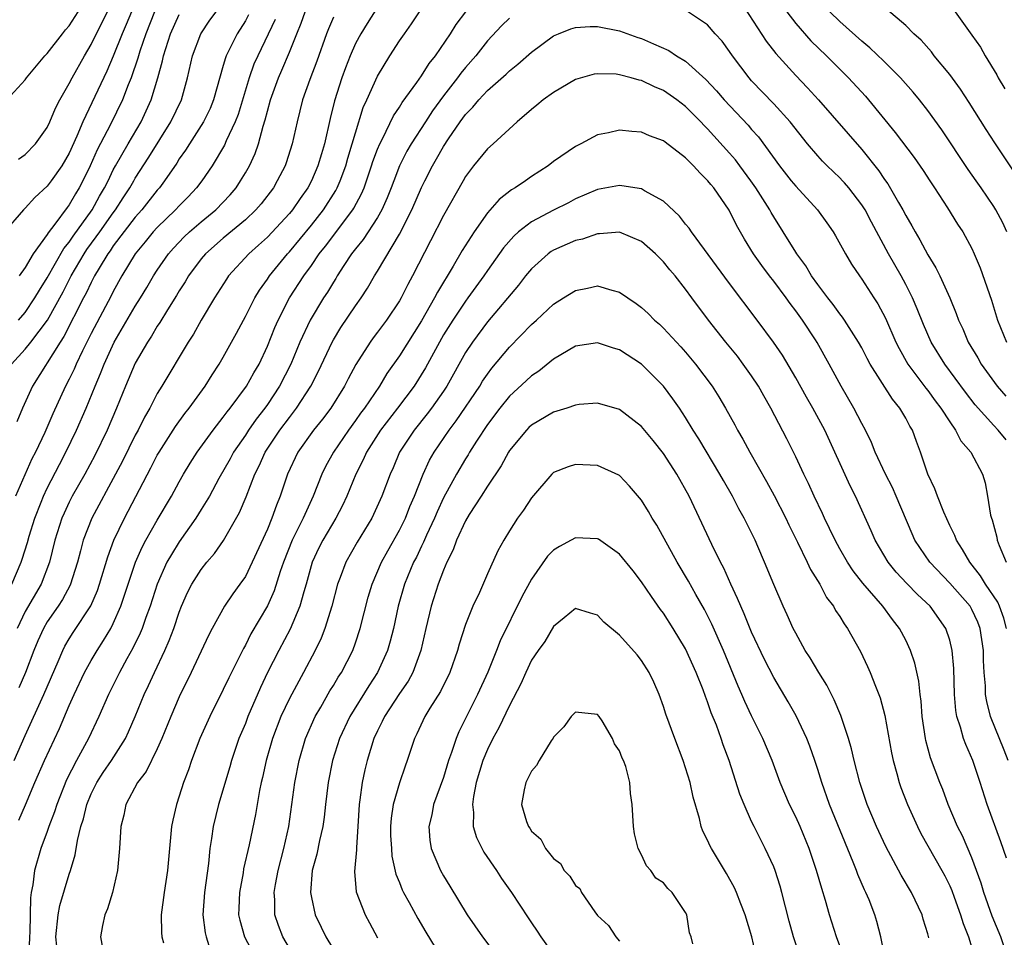
# Model space of a CAD drawing. Units: inches. Extents: x 2514000 to 2517000, y 1548000 to 1551000.
# Drawn here: x 2514924 to 2515014, y 1549615 to 1549698 of the extents above; entities that cross this region are included whole.
import ezdxf

# ---------------------------------------------------------------- set-up
doc = ezdxf.new("R2010")
doc.units = ezdxf.units.IN
doc.header["$MEASUREMENT"] = 0
doc.layers.add('LD25141548_2ft', color=253, linetype='Continuous')

msp = doc.modelspace()

# ---------------------------------------------------------------- linework, layer by layer
at = {"layer": 'LD25141548_2ft'}
for points, elevation in [([(2514923.999, 1549631), (2514925, 1549633.263), (2514926.681, 1549637), (2514927.995, 1549639.995), (2514928.419, 1549641), (2514928.614, 1549641.386), (2514929, 1549642.046), (2514929.368, 1549642.632), (2514930.953, 1549645.047), (2514931.566, 1549646.434), (2514931.759, 1549647), (2514932.492, 1549649.508), (2514933.041, 1549651), (2514934.01, 1549653), (2514936.415, 1549657.585), (2514937, 1549658.726), (2514937.16, 1549659), (2514938.662, 1549661.338), (2514939.501, 1549662.499), (2514939.899, 1549663), (2514941.349, 1549665), (2514941.984, 1549666.016), (2514942.635, 1549667), (2514943, 1549667.627), (2514944.199, 1549669.801), (2514944.822, 1549671), (2514945, 1549671.314), (2514945.858, 1549673), (2514946.287, 1549673.713), (2514947, 1549674.705), (2514947.188, 1549675), (2514948.817, 1549677), (2514949, 1549677.194), (2514951, 1549679.608), (2514952.101, 1549681), (2514953.23, 1549682.77), (2514953.347, 1549683), (2514953.6, 1549683.65), (2514954.124, 1549685), (2514954.311, 1549685.689), (2514954.719, 1549687), (2514955, 1549688.003), (2514955.712, 1549690.288), (2514956.049, 1549691), (2514957, 1549693.145), (2514958.115, 1549695), (2514959, 1549696.353), (2514959.447, 1549697), (2514960.1, 1549697.899), (2514962.492, 1549701.508)], 6512), ([(2514924.399, 1549685.601), (2514925, 1549686.031), (2514925.933, 1549687), (2514927, 1549688.484), (2514927.245, 1549689), (2514927.764, 1549690.236), (2514928.151, 1549691), (2514929, 1549692.479), (2514929.262, 1549693), (2514930.381, 1549695), (2514931, 1549696.032), (2514933, 1549700.07)], 6492), ([(2514957, 1549699.419), (2514956.06, 1549697.94), (2514955.49, 1549697), (2514955, 1549696.098), (2514954.51, 1549695), (2514954.088, 1549693.912), (2514953.756, 1549693), (2514953.09, 1549690.91), (2514952.703, 1549689.297), (2514952.188, 1549687), (2514951.906, 1549686.094), (2514951.599, 1549685), (2514950.999, 1549683.651), (2514950.674, 1549683), (2514949.971, 1549682.029), (2514949.271, 1549681), (2514949, 1549680.674), (2514947, 1549678.528), (2514946.205, 1549677.794), (2514945.313, 1549677), (2514943.48, 1549675), (2514943.281, 1549674.719), (2514942.194, 1549673), (2514941, 1549671), (2514940.276, 1549669.724), (2514939.814, 1549669), (2514937.416, 1549665), (2514937, 1549664.332), (2514936.308, 1549663), (2514935.829, 1549662.171), (2514935.255, 1549661), (2514935, 1549660.532), (2514933.827, 1549658.173), (2514933.214, 1549657), (2514931.057, 1549653), (2514930.27, 1549651), (2514930.033, 1549650.033), (2514929.748, 1549649), (2514929.092, 1549646.908), (2514928.388, 1549645.612), (2514927.981, 1549645), (2514927, 1549643.587), (2514926.652, 1549643), (2514926.145, 1549641.855), (2514925.794, 1549641), (2514925.019, 1549639), (2514924.416, 1549637.584)], 6510), ([(2515014.121, 1549660.121), (2515013.395, 1549661), (2515013, 1549661.408), (2515011.308, 1549663.308), (2515010.433, 1549664.433), (2515008.538, 1549667), (2515007.304, 1549669), (2515006.6, 1549670.6), (2515006.029, 1549672.028), (2515005.61, 1549673), (2515005, 1549674.217), (2515004.582, 1549675), (2515003.447, 1549677), (2515001.879, 1549679.879), (2515001.302, 1549681), (2515001, 1549681.469), (2514999.818, 1549683), (2514999.442, 1549683.442), (2514999.245, 1549683.65), (2514999, 1549683.907), (2514997.849, 1549685), (2514997.427, 1549685.427), (2514997, 1549685.896), (2514996.06, 1549687), (2514994.5, 1549689), (2514993, 1549690.626), (2514991, 1549692.734), (2514990.765, 1549693), (2514989.247, 1549695), (2514989, 1549695.37), (2514988.311, 1549696.311), (2514987.683, 1549697), (2514987, 1549697.808), (2514985, 1549699.149)], 6516), ([(2514989.962, 1549699.962), (2514992.312, 1549696.312), (2514993.193, 1549695.192), (2514995, 1549693.212), (2514996.088, 1549692.088), (2514997.072, 1549691), (2515001, 1549686.469), (2515002.542, 1549684.542), (2515003, 1549683.849), (2515003.149, 1549683.65), (2515003.363, 1549683.363), (2515004.344, 1549681.656), (2515004.738, 1549681), (2515005, 1549680.498), (2515005.565, 1549679.565), (2515005.862, 1549679), (2515006.291, 1549678.291), (2515007, 1549676.931), (2515007.743, 1549675.743), (2515008.099, 1549675), (2515009.002, 1549673), (2515009.593, 1549671.593), (2515009.797, 1549671), (2515010.184, 1549670.184), (2515010.682, 1549669), (2515011.555, 1549667.555), (2515011.866, 1549667), (2515013.312, 1549665), (2515014.088, 1549664.088)], 6514), ([(2515015.4, 1549683.65), (2515013.084, 1549687.083), (2515012.297, 1549688.297), (2515010.763, 1549690.763), (2515009.966, 1549691.965), (2515009, 1549693.293), (2515007.591, 1549695), (2515007.34, 1549695.34), (2515006.402, 1549696.402), (2515005.735, 1549697), (2515005, 1549697.74), (2515003.242, 1549699.242)], 6508), ([(2514923, 1549690.638), (2514925, 1549692.798), (2514925.132, 1549693), (2514926.779, 1549695), (2514927, 1549695.21), (2514928.375, 1549697), (2514928.656, 1549697.344), (2514929, 1549697.725), (2514929.808, 1549699)], 6490), ([(2514934.646, 1549699), (2514934.172, 1549697.828), (2514933.813, 1549697), (2514933, 1549694.966), (2514932.402, 1549693.598), (2514930.232, 1549689), (2514929.699, 1549687.699), (2514929, 1549686.158), (2514928.313, 1549685), (2514927.359, 1549683.65), (2514927, 1549683.141), (2514925.877, 1549682.123), (2514925, 1549681.146), (2514924.834, 1549681), (2514923.059, 1549678.941)], 6494), ([(2514923.748, 1549667), (2514925, 1549668.354), (2514925.512, 1549669), (2514927.012, 1549670.988), (2514928.439, 1549673.561), (2514929.179, 1549675), (2514930.347, 1549677), (2514930.605, 1549677.395), (2514931.461, 1549678.539), (2514931.766, 1549679), (2514933, 1549680.746), (2514933.199, 1549681), (2514933.897, 1549682.103), (2514934.498, 1549683), (2514934.863, 1549683.65), (2514935, 1549683.894), (2514936.222, 1549685.778), (2514938.232, 1549689), (2514939.185, 1549691), (2514939.754, 1549693), (2514940.196, 1549695), (2514940.963, 1549697), (2514941.784, 1549698.216), (2514942.342, 1549699)], 6500), ([(2514923.782, 1549647), (2514924.626, 1549649), (2514924.726, 1549649.274), (2514925.207, 1549650.793), (2514925.365, 1549651.365), (2514925.873, 1549653), (2514926.459, 1549654.459), (2514926.661, 1549655), (2514927, 1549655.719), (2514928.106, 1549657.894), (2514928.698, 1549659), (2514929.673, 1549661), (2514930.546, 1549663), (2514931.352, 1549665), (2514931.85, 1549666.15), (2514932.168, 1549667), (2514933.091, 1549669), (2514935, 1549672.265), (2514935.468, 1549673), (2514936.046, 1549673.954), (2514936.656, 1549675), (2514937, 1549675.536), (2514938.004, 1549677), (2514938.468, 1549677.532), (2514939.447, 1549678.553), (2514939.928, 1549679), (2514941, 1549679.922), (2514942.31, 1549681), (2514943.622, 1549682.378), (2514944.154, 1549683), (2514944.56, 1549683.65), (2514945, 1549684.354), (2514945.376, 1549685), (2514945.887, 1549686.113), (2514946.184, 1549687), (2514946.617, 1549688.617), (2514946.81, 1549689.19), (2514947, 1549689.95), (2514947.295, 1549691), (2514948.021, 1549693), (2514948.322, 1549693.678), (2514949, 1549695.313), (2514949.666, 1549697), (2514950.057, 1549697.943), (2514950.426, 1549699)], 6506), ([(2514947.704, 1549698.295), (2514946.121, 1549695), (2514945.782, 1549694.218), (2514945.347, 1549693), (2514944.333, 1549689.666), (2514944.072, 1549689), (2514943.259, 1549687.259), (2514943.11, 1549686.89), (2514941.978, 1549685), (2514941.032, 1549683.65), (2514940.576, 1549683), (2514939.809, 1549682.19), (2514939, 1549681.376), (2514938.661, 1549681), (2514937, 1549679.413), (2514936.626, 1549679), (2514935.906, 1549678.094), (2514935, 1549677.018), (2514933.791, 1549675), (2514933, 1549673.586), (2514932.808, 1549673.192), (2514931, 1549669.775), (2514930.211, 1549668.211), (2514929.633, 1549667), (2514929.449, 1549666.551), (2514929, 1549665.634), (2514928.662, 1549665), (2514927.51, 1549662.49), (2514926.77, 1549660.77), (2514925.935, 1549659), (2514925.615, 1549658.385), (2514924.122, 1549655)], 6504), ([(2514945.299, 1549698.701), (2514945, 1549698.168), (2514944.246, 1549697), (2514943.536, 1549695.536), (2514943.259, 1549695), (2514943.184, 1549694.816), (2514943, 1549694.114), (2514942.119, 1549691), (2514941.791, 1549690.209), (2514941.2, 1549689), (2514939.917, 1549687), (2514939.57, 1549686.43), (2514939, 1549685.635), (2514938.762, 1549685.238), (2514937.65, 1549683.65), (2514937.195, 1549683), (2514937, 1549682.784), (2514935.605, 1549681), (2514935, 1549680.334), (2514933, 1549677.725), (2514932.711, 1549677.289), (2514932.493, 1549677), (2514931.72, 1549675.72), (2514931.309, 1549675), (2514931, 1549674.413), (2514930.553, 1549673.447), (2514930.31, 1549673), (2514928.511, 1549669.489), (2514928.18, 1549669), (2514925.656, 1549665), (2514924.758, 1549663), (2514924.238, 1549661.762)], 6502), ([(2514953, 1549698.499), (2514952.552, 1549697.448), (2514952.377, 1549697), (2514951.48, 1549694.52), (2514950.845, 1549692.845), (2514950.204, 1549691), (2514949.702, 1549689), (2514949.259, 1549687), (2514948.718, 1549685.282), (2514948.616, 1549685), (2514947.901, 1549683.65), (2514947.557, 1549683), (2514946.439, 1549681.561), (2514945.954, 1549681), (2514945, 1549680.101), (2514943, 1549678.417), (2514941.371, 1549677), (2514941, 1549676.561), (2514939.826, 1549675), (2514939.525, 1549674.475), (2514939, 1549673.662), (2514938.76, 1549673.24), (2514937.921, 1549671.921), (2514937.23, 1549670.77), (2514937, 1549670.433), (2514936.476, 1549669.524), (2514936.119, 1549669), (2514935, 1549667.068), (2514934.11, 1549665), (2514933.3, 1549663), (2514932.441, 1549661), (2514931.312, 1549658.688), (2514930.405, 1549657), (2514929.275, 1549655), (2514929, 1549654.462), (2514928.53, 1549653.47), (2514928.328, 1549653), (2514927.683, 1549651), (2514927.199, 1549649), (2514926.442, 1549647), (2514925, 1549644.545), (2514924.268, 1549643)], 6508), ([(2514924.379, 1549671), (2514925, 1549671.692), (2514925.885, 1549673), (2514926.29, 1549673.71), (2514927, 1549674.826), (2514928.513, 1549677.487), (2514929, 1549678.062), (2514929.372, 1549678.628), (2514931.078, 1549681), (2514931.753, 1549682.247), (2514932.206, 1549683), (2514932.523, 1549683.65), (2514933, 1549684.629), (2514933.202, 1549685), (2514934.344, 1549687), (2514935.53, 1549689), (2514936.002, 1549689.998), (2514936.448, 1549691), (2514937.054, 1549693), (2514937.476, 1549694.524), (2514937.567, 1549695), (2514938.204, 1549697), (2514939, 1549698.729)], 6498), ([(2514924.415, 1549625.585), (2514925.035, 1549626.965), (2514925.889, 1549629), (2514926.763, 1549631), (2514928.104, 1549633.896), (2514929, 1549635.99), (2514929.451, 1549637), (2514930.397, 1549639), (2514931, 1549640.09), (2514931.539, 1549641), (2514932.118, 1549641.882), (2514932.78, 1549643), (2514933, 1549643.426), (2514933.7, 1549645), (2514934.028, 1549646.028), (2514935.022, 1549649), (2514935.619, 1549650.381), (2514935.956, 1549651), (2514937, 1549652.835), (2514938.282, 1549655), (2514939, 1549656.317), (2514939.39, 1549657), (2514939.999, 1549658.001), (2514940.638, 1549659), (2514942.068, 1549661), (2514943, 1549662.176), (2514943.34, 1549662.66), (2514943.624, 1549663), (2514945.116, 1549665), (2514945.783, 1549666.217), (2514946.244, 1549667), (2514947, 1549668.616), (2514947.675, 1549670.325), (2514947.973, 1549671), (2514949.014, 1549673), (2514950.305, 1549675), (2514951, 1549675.953), (2514951.716, 1549677), (2514952.288, 1549677.712), (2514954.763, 1549681), (2514954.854, 1549681.146), (2514955.555, 1549682.445), (2514955.787, 1549683), (2514956.01, 1549683.65), (2514956.474, 1549685), (2514956.595, 1549685.406), (2514957, 1549686.508), (2514957.204, 1549687), (2514957.451, 1549687.451), (2514958.468, 1549689.532), (2514959, 1549690.321), (2514959.256, 1549690.744), (2514960.583, 1549692.583), (2514961, 1549693.188), (2514961.694, 1549694.306), (2514962.263, 1549695), (2514963.654, 1549697), (2514964.166, 1549697.834), (2514965.018, 1549698.982)], 6514), ([(2514936.75, 1549699), (2514935.952, 1549697), (2514935.409, 1549695.409), (2514935.229, 1549694.77), (2514934.614, 1549693), (2514934.343, 1549692.343), (2514933.845, 1549691), (2514932.76, 1549688.76), (2514931.551, 1549686.449), (2514930.91, 1549685), (2514930.233, 1549683.65), (2514929.907, 1549683), (2514929.557, 1549682.443), (2514929, 1549681.454), (2514928.798, 1549681.202), (2514927.702, 1549679.702), (2514927.084, 1549678.916), (2514927, 1549678.767), (2514925.713, 1549677), (2514925, 1549675.77), (2514924.466, 1549675)], 6496), ([(2514969, 1549698.41), (2514968.286, 1549697.714), (2514967, 1549696.339), (2514965.943, 1549695), (2514965, 1549693.941), (2514964.574, 1549693.426), (2514964.271, 1549693), (2514963, 1549691.372), (2514962.01, 1549689.99), (2514961.358, 1549689), (2514960.067, 1549687), (2514959.678, 1549686.322), (2514959, 1549685), (2514958.496, 1549683.65), (2514958.253, 1549683), (2514957.9, 1549682.1), (2514957.397, 1549681), (2514957, 1549680.314), (2514955.697, 1549678.303), (2514955, 1549677.465), (2514954.647, 1549677), (2514953.962, 1549675.962), (2514953.349, 1549675), (2514953.223, 1549674.777), (2514953, 1549674.445), (2514952.463, 1549673.537), (2514952.102, 1549673), (2514950.879, 1549671), (2514949.944, 1549669), (2514949.124, 1549667), (2514948.118, 1549665), (2514947, 1549663.317), (2514946.776, 1549663), (2514945.995, 1549662.005), (2514945.29, 1549661), (2514945, 1549660.552), (2514943.938, 1549659), (2514943.613, 1549658.387), (2514942.605, 1549656.605), (2514941.73, 1549655), (2514941, 1549653.787), (2514940.513, 1549653), (2514939, 1549650.851), (2514938.281, 1549649.719), (2514937.878, 1549649), (2514936.984, 1549647), (2514936.358, 1549645), (2514935.971, 1549643.971), (2514935.635, 1549643), (2514935.452, 1549642.548), (2514934.79, 1549641.21), (2514934.233, 1549640.233), (2514933.561, 1549639), (2514932.554, 1549637), (2514931.687, 1549635), (2514930.755, 1549633), (2514929.666, 1549631), (2514928.761, 1549629.238), (2514927.881, 1549627), (2514927.675, 1549626.324), (2514927.156, 1549625), (2514927, 1549624.543), (2514926.411, 1549623), (2514925.847, 1549621), (2514925.707, 1549619.707), (2514925.551, 1549619), (2514925.467, 1549618.533), (2514925.411, 1549615.411), (2514925.38, 1549615), (2514925.338, 1549613.339)], 6516), ([(2514994.185, 1549699), (2514995, 1549697.921), (2514996.365, 1549696.366), (2514997.795, 1549695), (2514998.391, 1549694.391), (2514999.799, 1549693), (2515001.332, 1549691.332), (2515001.618, 1549691), (2515004.035, 1549688.035), (2515005.75, 1549685.75), (2515006.58, 1549684.58), (2515007.18, 1549683.65), (2515007.364, 1549683.364), (2515007.623, 1549683), (2515008.799, 1549681.201), (2515009.711, 1549679.711), (2515010.178, 1549679), (2515011, 1549677.483), (2515011.223, 1549677), (2515011.747, 1549675.747), (2515012.792, 1549672.792), (2515013.347, 1549671), (2515014.159, 1549669)], 6512), ([(2515014.192, 1549679), (2515013.819, 1549679.819), (2515013.19, 1549681), (2515013, 1549681.298), (2515011.846, 1549683), (2515011.39, 1549683.65), (2515010.673, 1549684.673), (2515008.269, 1549688.269), (2515007, 1549690.031), (2515006.249, 1549691), (2515005.684, 1549691.684), (2515004.537, 1549693), (2515003, 1549694.515), (2515001.728, 1549695.728), (2515001, 1549696.313), (2514999, 1549698.114), (2514998.116, 1549699)], 6510), ([(2515009.488, 1549699), (2515011, 1549696.854), (2515011.779, 1549695.779), (2515012.211, 1549695), (2515013.267, 1549693.267), (2515013.381, 1549693), (2515014.003, 1549692.003)], 6506), ([(2514927.871, 1549614.129), (2514927.783, 1549615), (2514927.996, 1549617), (2514928.16, 1549617.841), (2514929, 1549620.671), (2514929.12, 1549621), (2514929.552, 1549622.448), (2514929.741, 1549623.741), (2514930.065, 1549625), (2514930.301, 1549625.699), (2514930.596, 1549627), (2514931, 1549627.977), (2514931.501, 1549629), (2514932.092, 1549629.908), (2514932.839, 1549631), (2514934.113, 1549633), (2514934.396, 1549633.604), (2514935.004, 1549634.996), (2514935.817, 1549637), (2514936.201, 1549637.799), (2514936.735, 1549639), (2514937.678, 1549641), (2514938.089, 1549641.911), (2514938.499, 1549643), (2514939, 1549644.472), (2514939.212, 1549645), (2514939.754, 1549646.246), (2514940.142, 1549647), (2514941, 1549648.356), (2514941.514, 1549649), (2514942.208, 1549649.792), (2514943.022, 1549650.978), (2514944.47, 1549653.53), (2514945.06, 1549654.94), (2514945.859, 1549657), (2514946.246, 1549657.753), (2514946.809, 1549659), (2514948.138, 1549661), (2514949, 1549662.156), (2514949.661, 1549663), (2514950.953, 1549665), (2514951.644, 1549666.356), (2514952.894, 1549669), (2514953, 1549669.191), (2514953.681, 1549670.319), (2514955, 1549672.287), (2514955.508, 1549673), (2514956.099, 1549673.901), (2514956.73, 1549675), (2514957, 1549675.429), (2514959, 1549678.801), (2514960.116, 1549681), (2514961, 1549683.044), (2514961.308, 1549683.65), (2514961.994, 1549685), (2514962.372, 1549685.627), (2514963, 1549686.758), (2514963.467, 1549687.467), (2514964.524, 1549689), (2514965, 1549689.651), (2514965.673, 1549690.327), (2514966.215, 1549691), (2514967, 1549691.833), (2514968.682, 1549693.318), (2514969, 1549693.635), (2514969.769, 1549694.231), (2514971, 1549695.324), (2514973, 1549696.798), (2514973.46, 1549697), (2514974.567, 1549697.434), (2514975, 1549697.57), (2514976.341, 1549697.659), (2514977, 1549697.661), (2514979, 1549697.261), (2514980.658, 1549696.658), (2514981, 1549696.55), (2514982.093, 1549696.093), (2514983.465, 1549695.465), (2514984.174, 1549695), (2514985, 1549694.503), (2514986.851, 1549692.851), (2514987.818, 1549691.817), (2514988.512, 1549691), (2514990.68, 1549688.68), (2514991, 1549688.303), (2514991.622, 1549687.622), (2514993.542, 1549685), (2514994.175, 1549684.175), (2514994.6, 1549683.65), (2514995, 1549683.156), (2514996.995, 1549681), (2514997.832, 1549679.832), (2514998.402, 1549679), (2514998.631, 1549678.631), (2514999.512, 1549677), (2515000.072, 1549676.071), (2515000.79, 1549675), (2515001, 1549674.711), (2515002.098, 1549673), (2515002.46, 1549672.46), (2515003.153, 1549671.153), (2515004.107, 1549669), (2515004.401, 1549668.401), (2515005.198, 1549667), (2515006.818, 1549664.818), (2515007, 1549664.599), (2515007.673, 1549663.672), (2515008.193, 1549663), (2515009, 1549661.743), (2515009.534, 1549661), (2515010.017, 1549660.017), (2515010.902, 1549659), (2515011.976, 1549657), (2515012.206, 1549656.206), (2515012.44, 1549655), (2515012.709, 1549653.291), (2515012.787, 1549653), (2515012.849, 1549652.849), (2515013.268, 1549651.268), (2515013.315, 1549651), (2515013.481, 1549650.52), (2515014.112, 1549649)], 6518), ([(2515014.142, 1549643), (2515013.915, 1549643.915), (2515013.515, 1549645), (2515013.364, 1549645.364), (2515012.259, 1549647), (2515011.784, 1549647.784), (2515010.814, 1549649), (2515010.169, 1549650.169), (2515009.611, 1549651), (2515009.445, 1549651.445), (2515009, 1549652.342), (2515008.454, 1549653.546), (2515007.875, 1549655), (2515007.657, 1549655.657), (2515007.021, 1549657), (2515006.343, 1549659), (2515005.967, 1549659.967), (2515005.603, 1549661), (2515005.366, 1549661.366), (2515005, 1549662.076), (2515004.468, 1549663), (2515003.798, 1549663.797), (2515001.766, 1549667), (2515001.496, 1549667.496), (2515001, 1549668.472), (2515000.709, 1549669), (2514999.424, 1549671), (2514999.255, 1549671.254), (2514999, 1549671.561), (2514998.396, 1549672.396), (2514997.911, 1549673), (2514997, 1549674.22), (2514996.44, 1549675), (2514995.911, 1549675.912), (2514995.112, 1549677), (2514995, 1549677.175), (2514993.876, 1549679), (2514993, 1549680.377), (2514992.768, 1549680.768), (2514992.649, 1549681), (2514991.392, 1549683), (2514990.92, 1549683.65), (2514989.939, 1549685), (2514989.533, 1549685.533), (2514989, 1549686.154), (2514987, 1549688.367), (2514986.677, 1549688.677), (2514986.379, 1549689), (2514985, 1549690.395), (2514984.208, 1549691), (2514983, 1549691.846), (2514982.179, 1549692.178), (2514981, 1549692.744), (2514980.781, 1549692.78), (2514980.04, 1549693), (2514979, 1549693.275), (2514978.686, 1549693.314), (2514977, 1549693.364), (2514976.69, 1549693.31), (2514975, 1549692.83), (2514973, 1549691.666), (2514972.07, 1549691), (2514971.492, 1549690.508), (2514971, 1549690.12), (2514969.706, 1549689), (2514967.523, 1549687), (2514967, 1549686.547), (2514965.721, 1549685), (2514965, 1549684.042), (2514964.779, 1549683.65), (2514963, 1549680.496), (2514961.807, 1549678.193), (2514960.195, 1549675), (2514959.765, 1549674.235), (2514959.146, 1549673), (2514959, 1549672.75), (2514957.829, 1549671), (2514957, 1549669.884), (2514956.612, 1549669.388), (2514956.339, 1549669), (2514955.044, 1549666.956), (2514954.345, 1549665.655), (2514954.013, 1549665), (2514952.754, 1549663), (2514952.001, 1549661.999), (2514951.194, 1549661), (2514949.77, 1549659), (2514948.815, 1549657), (2514948.158, 1549655), (2514947.817, 1549654.184), (2514947.413, 1549653), (2514947, 1549652.011), (2514945.631, 1549649), (2514945, 1549647.712), (2514944.506, 1549647), (2514943.871, 1549646.13), (2514943.1, 1549645), (2514941.988, 1549643), (2514941.648, 1549642.352), (2514940.075, 1549639), (2514939, 1549636.791), (2514938.234, 1549635), (2514937.421, 1549633), (2514937, 1549632.067), (2514935.988, 1549630.012), (2514935.196, 1549629), (2514934.143, 1549627), (2514933.957, 1549626.043), (2514933.683, 1549625), (2514933.557, 1549623), (2514933.388, 1549621), (2514932.94, 1549619), (2514932.476, 1549617.524), (2514932.221, 1549617), (2514932.014, 1549616.014), (2514931.829, 1549615), (2514932.016, 1549613.984)], 6520), ([(2515014.319, 1549631), (2515013.948, 1549631.948), (2515012.691, 1549635), (2515012.353, 1549636.353), (2515012.251, 1549637), (2515012.232, 1549637.768), (2515012.131, 1549639), (2515012.078, 1549640.078), (2515012.067, 1549641), (2515011.765, 1549643), (2515011.55, 1549643.549), (2515011, 1549644.723), (2515010.84, 1549645), (2515009, 1549647.11), (2515007.175, 1549649), (2515005.828, 1549651), (2515005.569, 1549651.569), (2515004.133, 1549655), (2515003.782, 1549655.782), (2515003.154, 1549657), (2515002.231, 1549659), (2515001.887, 1549659.887), (2515001.329, 1549661), (2515001, 1549661.604), (2515000.293, 1549663), (2514999.125, 1549665), (2514998.037, 1549667), (2514996.954, 1549668.954), (2514996.795, 1549669.205), (2514995.618, 1549671), (2514995, 1549671.845), (2514994.489, 1549672.489), (2514994.134, 1549673), (2514993, 1549674.521), (2514992.626, 1549675), (2514991.934, 1549675.935), (2514991.179, 1549677), (2514990.346, 1549678.346), (2514989.617, 1549679.617), (2514988.963, 1549680.963), (2514987.562, 1549683), (2514987.299, 1549683.298), (2514987.025, 1549683.65), (2514987, 1549683.682), (2514986.322, 1549684.322), (2514985.724, 1549685), (2514985, 1549685.724), (2514983.14, 1549687.14), (2514983, 1549687.26), (2514981.725, 1549687.725), (2514981, 1549688.065), (2514980.11, 1549688.11), (2514979, 1549688.232), (2514977.999, 1549687.999), (2514977, 1549687.802), (2514975.485, 1549687), (2514975, 1549686.768), (2514973, 1549685.385), (2514972.502, 1549685), (2514971, 1549684.027), (2514970.457, 1549683.65), (2514969.522, 1549683), (2514969.192, 1549682.809), (2514968.056, 1549681.944), (2514967, 1549680.727), (2514965.783, 1549679), (2514964.694, 1549677.306), (2514963.881, 1549675.881), (2514962.46, 1549673.54), (2514962.191, 1549673), (2514961, 1549670.938), (2514959, 1549667.747), (2514957.864, 1549666.136), (2514957.176, 1549665), (2514955.816, 1549663), (2514955.465, 1549662.535), (2514955, 1549661.868), (2514954.362, 1549661), (2514952.996, 1549659), (2514952.291, 1549657.709), (2514951.943, 1549657), (2514951.171, 1549655), (2514950.252, 1549653), (2514949.244, 1549651), (2514948.455, 1549649), (2514948.159, 1549648.159), (2514947.604, 1549646.396), (2514947, 1549645.054), (2514945.512, 1549642.488), (2514945, 1549641.469), (2514944.825, 1549641.175), (2514943.495, 1549638.506), (2514943, 1549637.447), (2514941.769, 1549635), (2514940.876, 1549633), (2514940.116, 1549631), (2514939.838, 1549630.162), (2514939.393, 1549629), (2514939, 1549627.757), (2514938.734, 1549627), (2514938.407, 1549625.592), (2514938.296, 1549625), (2514937.924, 1549621), (2514937.619, 1549619), (2514937.365, 1549617), (2514937.378, 1549615.378), (2514937.413, 1549615), (2514937.557, 1549614.444)], 6522), ([(2515014.14, 1549622.14), (2515013.626, 1549623.626), (2515012.388, 1549627), (2515011.76, 1549629), (2515011.102, 1549631), (2515010.447, 1549632.447), (2515010.252, 1549633), (2515009.984, 1549634.016), (2515009.644, 1549635), (2515009.548, 1549635.548), (2515009.415, 1549637), (2515009.354, 1549639.354), (2515009.231, 1549641), (2515009, 1549641.927), (2515008.654, 1549643), (2515007.214, 1549645), (2515006.069, 1549646.069), (2515005.085, 1549647.085), (2515004.115, 1549648.115), (2515003.409, 1549649), (2515003, 1549649.673), (2515002.207, 1549651), (2515001.851, 1549651.851), (2515000.446, 1549655), (2514999.954, 1549655.954), (2514997.637, 1549661), (2514996.568, 1549663), (2514995.991, 1549663.991), (2514995, 1549665.754), (2514993.794, 1549667.794), (2514992.986, 1549668.986), (2514991.503, 1549671), (2514989, 1549674.31), (2514985.533, 1549679), (2514985.327, 1549679.327), (2514985, 1549679.713), (2514984.434, 1549680.435), (2514983, 1549681.78), (2514981.256, 1549682.744), (2514981, 1549682.905), (2514979.197, 1549683.197), (2514979, 1549683.21), (2514977, 1549682.838), (2514975, 1549681.998), (2514974.351, 1549681.649), (2514973, 1549680.97), (2514971, 1549679.909), (2514969.826, 1549679), (2514969.381, 1549678.619), (2514968.454, 1549677.546), (2514967, 1549675.507), (2514966.66, 1549675), (2514965.216, 1549673), (2514965, 1549672.724), (2514963.841, 1549671), (2514963, 1549669.648), (2514962.627, 1549669), (2514961.356, 1549666.644), (2514960.329, 1549665), (2514958.835, 1549663), (2514957.286, 1549661), (2514956.01, 1549659), (2514955.702, 1549658.298), (2514955.028, 1549657), (2514954.213, 1549655), (2514953.832, 1549654.168), (2514953.234, 1549653), (2514952.046, 1549651), (2514951.691, 1549650.309), (2514951.073, 1549649), (2514950.524, 1549647), (2514950.304, 1549646.304), (2514949.956, 1549645), (2514949.065, 1549642.935), (2514948.036, 1549641), (2514947.016, 1549638.985), (2514946.371, 1549637.63), (2514945.239, 1549635), (2514945, 1549634.371), (2514944.422, 1549633), (2514943.736, 1549631), (2514943.577, 1549630.423), (2514942.556, 1549627), (2514942.063, 1549625), (2514941.928, 1549623.927), (2514941.772, 1549623), (2514941.65, 1549621.65), (2514941.285, 1549619), (2514941.137, 1549617), (2514941.362, 1549615.362), (2514941.445, 1549615), (2514941.809, 1549613.809)], 6524), ([(2515013.984, 1549613.984), (2515013.628, 1549615), (2515012.859, 1549616.859), (2515012.104, 1549619), (2515011.855, 1549619.855), (2515011, 1549622.147), (2515010.145, 1549624.145), (2515009.71, 1549625), (2515008.858, 1549627), (2515008.357, 1549628.357), (2515008.091, 1549629), (2515007.252, 1549631.252), (2515006.827, 1549632.827), (2515006.793, 1549633), (2515006.495, 1549635), (2515006.389, 1549636.389), (2515006.306, 1549637), (2515006.191, 1549638.191), (2515005.839, 1549639.839), (2515005.446, 1549641), (2515005, 1549641.921), (2515004.43, 1549643), (2515003.791, 1549643.791), (2515002.912, 1549645), (2515001.103, 1549647.103), (2515000.224, 1549648.224), (2514999.717, 1549649), (2514999, 1549650.234), (2514998.577, 1549651), (2514998.081, 1549652.081), (2514997.623, 1549653), (2514997.434, 1549653.434), (2514996.685, 1549655), (2514996.167, 1549656.167), (2514995.747, 1549657), (2514995, 1549658.589), (2514994.2, 1549660.2), (2514992.751, 1549663), (2514992.108, 1549664.108), (2514991.62, 1549665), (2514991, 1549665.93), (2514990.24, 1549667), (2514989.702, 1549667.702), (2514988.654, 1549669), (2514987.079, 1549671), (2514985.578, 1549673), (2514985, 1549673.802), (2514984.048, 1549675), (2514983.563, 1549675.564), (2514983, 1549676.272), (2514982.269, 1549677), (2514981, 1549678.127), (2514979, 1549678.973), (2514977.185, 1549678.815), (2514977, 1549678.826), (2514975.646, 1549678.354), (2514975, 1549678.215), (2514973, 1549677.333), (2514972.791, 1549677.209), (2514972.509, 1549677), (2514971, 1549675.652), (2514970.463, 1549675), (2514969.824, 1549674.176), (2514967, 1549670.848), (2514965.623, 1549669), (2514965, 1549668.035), (2514963.302, 1549665), (2514963, 1549664.547), (2514961.923, 1549663), (2514961.53, 1549662.47), (2514960.344, 1549661), (2514959.017, 1549659), (2514958.416, 1549657.584), (2514958.145, 1549657), (2514957.402, 1549655), (2514956.656, 1549653.344), (2514956.485, 1549653), (2514955.173, 1549650.827), (2514954.128, 1549649), (2514953.63, 1549647.63), (2514953.382, 1549647), (2514952.867, 1549645), (2514952.232, 1549643), (2514951.887, 1549642.113), (2514951.329, 1549641), (2514950.279, 1549639), (2514949, 1549636.632), (2514948.233, 1549635), (2514947.458, 1549633), (2514946.88, 1549631), (2514946.549, 1549629.451), (2514946.433, 1549629), (2514946.276, 1549628.277), (2514945.911, 1549626.089), (2514945.341, 1549623.341), (2514944.847, 1549621.153), (2514944.794, 1549620.795), (2514944.455, 1549619), (2514944.415, 1549617.585), (2514944.384, 1549617), (2514944.489, 1549616.489), (2514944.921, 1549615), (2514945.975, 1549613)], 6526), ([(2514949, 1549613.966), (2514948.392, 1549615), (2514948.011, 1549616.011), (2514947.672, 1549617), (2514947.665, 1549618.335), (2514947.612, 1549619), (2514947.728, 1549619.728), (2514947.982, 1549621), (2514948.506, 1549623), (2514948.939, 1549625), (2514949.49, 1549629), (2514949.89, 1549631), (2514950.476, 1549633), (2514951.346, 1549635), (2514951.846, 1549635.845), (2514952.683, 1549637.317), (2514953, 1549637.82), (2514953.434, 1549638.566), (2514953.723, 1549639), (2514954.754, 1549641), (2514955, 1549641.675), (2514955.439, 1549643), (2514956.167, 1549645.833), (2514956.515, 1549647), (2514957.376, 1549649), (2514957.949, 1549650.051), (2514959, 1549651.905), (2514959.537, 1549653), (2514959.947, 1549654.053), (2514960.366, 1549655), (2514961.152, 1549657), (2514961.735, 1549658.266), (2514962.155, 1549659), (2514963.512, 1549661), (2514964.154, 1549661.846), (2514966.291, 1549665), (2514966.554, 1549665.446), (2514967, 1549666.096), (2514967.388, 1549666.612), (2514969, 1549668.549), (2514971, 1549670.6), (2514971.458, 1549671), (2514973, 1549672.432), (2514973.92, 1549673), (2514975, 1549673.694), (2514976.099, 1549673.901), (2514977, 1549674.104), (2514978.296, 1549673.704), (2514979, 1549673.536), (2514979.737, 1549673), (2514980.494, 1549672.495), (2514981, 1549672.123), (2514981.585, 1549671.585), (2514982.176, 1549671), (2514982.622, 1549670.622), (2514983, 1549670.271), (2514984.568, 1549668.568), (2514985, 1549668.071), (2514985.89, 1549667), (2514987.405, 1549665), (2514988.031, 1549664.03), (2514988.633, 1549663), (2514989.47, 1549661.471), (2514989.709, 1549661), (2514990.187, 1549660.187), (2514990.826, 1549659), (2514992.346, 1549656.346), (2514993.058, 1549655.058), (2514994.106, 1549653), (2514994.389, 1549652.389), (2514995.168, 1549650.832), (2514996.055, 1549649), (2514996.347, 1549648.347), (2514997.179, 1549647), (2514997.814, 1549645.814), (2514998.44, 1549645), (2514998.63, 1549644.63), (2514999, 1549644.08), (2514999.403, 1549643.403), (2514999.708, 1549643), (2515000.89, 1549640.89), (2515001.539, 1549639.539), (2515001.773, 1549639), (2515002.239, 1549637.761), (2515002.681, 1549636.681), (2515003.096, 1549635.096), (2515003.704, 1549631.704), (2515003.848, 1549631), (2515004.189, 1549629.811), (2515004.396, 1549629), (2515004.552, 1549628.552), (2515005.154, 1549627), (2515006.062, 1549625), (2515006.374, 1549624.374), (2515008.286, 1549621), (2515008.536, 1549620.536), (2515009, 1549619.61), (2515009.183, 1549619.183), (2515009.404, 1549618.595), (2515009.976, 1549617), (2515010.202, 1549616.202), (2515010.704, 1549615), (2515011.301, 1549613)], 6528), ([(2515007.09, 1549614.91), (2515007, 1549615.253), (2515006.585, 1549616.585), (2515006.478, 1549617), (2515005.532, 1549619), (2515004.575, 1549620.575), (2515003.178, 1549623.178), (2515002.353, 1549625), (2515001.505, 1549627), (2515000.818, 1549629), (2515000.312, 1549631), (2515000.074, 1549632.074), (2514999.803, 1549633), (2514999.096, 1549635.096), (2514998.499, 1549636.499), (2514997.827, 1549637.827), (2514997.093, 1549639), (2514996.318, 1549640.318), (2514995.87, 1549641), (2514995, 1549642.55), (2514994.77, 1549643), (2514994.23, 1549644.231), (2514993.864, 1549645), (2514993, 1549646.981), (2514992.173, 1549649), (2514991.554, 1549650.446), (2514991.307, 1549651), (2514990.327, 1549653), (2514989.846, 1549653.847), (2514989.25, 1549655), (2514988.431, 1549656.431), (2514988.123, 1549657), (2514986.204, 1549660.204), (2514985.697, 1549661), (2514985, 1549662.145), (2514984.436, 1549663), (2514983.849, 1549663.85), (2514982.984, 1549664.984), (2514981, 1549666.979), (2514979, 1549668.292), (2514978.445, 1549668.445), (2514977, 1549668.935), (2514975, 1549668.616), (2514973, 1549667.445), (2514971.65, 1549666.351), (2514971, 1549665.933), (2514970.524, 1549665.476), (2514969, 1549664.094), (2514968.123, 1549663), (2514967, 1549661.508), (2514966.004, 1549660.004), (2514965.37, 1549659), (2514965.237, 1549658.763), (2514965, 1549658.408), (2514964.17, 1549657), (2514963, 1549654.847), (2514962.413, 1549653.587), (2514962.171, 1549653), (2514961.45, 1549651.45), (2514961.184, 1549650.816), (2514961, 1549650.461), (2514960.536, 1549649.463), (2514960.292, 1549649), (2514959.475, 1549647), (2514958.89, 1549645), (2514958.446, 1549643), (2514958.164, 1549641.836), (2514957.918, 1549641), (2514957.008, 1549639), (2514956.21, 1549637.79), (2514954.488, 1549635), (2514953.558, 1549633), (2514952.93, 1549631), (2514952.523, 1549629), (2514952.275, 1549627), (2514952.159, 1549625.841), (2514952.039, 1549625), (2514951.746, 1549623.746), (2514951.496, 1549622.504), (2514951.075, 1549621), (2514950.919, 1549619), (2514951, 1549618.554), (2514951.351, 1549617), (2514951.879, 1549615.879), (2514952.313, 1549615), (2514953.529, 1549613)], 6530), ([(2515003.116, 1549613), (2515002.729, 1549615), (2515002.375, 1549616.375), (2515002.185, 1549617), (2515001.661, 1549618.339), (2515001.382, 1549619), (2515001.248, 1549619.248), (2515000.642, 1549620.643), (2515000.524, 1549621), (2515000.233, 1549621.767), (2514998.072, 1549627), (2514997.362, 1549629), (2514997, 1549630.197), (2514996.737, 1549631), (2514996.292, 1549632.292), (2514996.015, 1549633), (2514995.055, 1549635.055), (2514994.328, 1549636.328), (2514993, 1549638.529), (2514992.161, 1549640.161), (2514991, 1549642.66), (2514990.321, 1549644.321), (2514990.003, 1549645), (2514989.724, 1549645.724), (2514989.102, 1549647), (2514988.466, 1549648.465), (2514988.176, 1549649), (2514987.385, 1549650.615), (2514985.309, 1549655), (2514984.206, 1549657), (2514983, 1549658.863), (2514982.054, 1549660.055), (2514981, 1549661.323), (2514979, 1549662.861), (2514977, 1549663.437), (2514975.32, 1549663.319), (2514975, 1549663.273), (2514974.211, 1549663), (2514973, 1549662.627), (2514971, 1549661.457), (2514970.766, 1549661.234), (2514970.531, 1549661), (2514969, 1549659.154), (2514968.9, 1549659), (2514968.238, 1549657.762), (2514967, 1549655.912), (2514966.426, 1549655), (2514965.342, 1549653.342), (2514965, 1549652.778), (2514964.179, 1549651), (2514963.872, 1549650.128), (2514963.301, 1549649), (2514963, 1549648.278), (2514962.533, 1549647), (2514961.89, 1549645), (2514961.397, 1549643), (2514960.95, 1549641), (2514960.215, 1549639), (2514959.782, 1549638.218), (2514959, 1549637.09), (2514957.637, 1549635), (2514957.444, 1549634.556), (2514957, 1549633.692), (2514956.682, 1549633), (2514956.063, 1549631), (2514955.853, 1549630.147), (2514955.601, 1549629), (2514955.414, 1549627.414), (2514955.342, 1549627), (2514955.233, 1549625), (2514955.091, 1549623.091), (2514955.101, 1549622.899), (2514954.906, 1549620.906), (2514955.061, 1549619.061), (2514955.874, 1549617), (2514956.273, 1549616.273), (2514957, 1549614.886)], 6532), ([(2514999, 1549614.172), (2514998.707, 1549615), (2514998.072, 1549617), (2514997.704, 1549618.296), (2514997.362, 1549619.362), (2514996.906, 1549621), (2514996.23, 1549623), (2514995.397, 1549625), (2514995, 1549625.884), (2514994.45, 1549627), (2514994.013, 1549628.013), (2514993.601, 1549629), (2514992.857, 1549631), (2514992.02, 1549633), (2514991, 1549635.052), (2514990.37, 1549636.37), (2514990.107, 1549637), (2514989.763, 1549637.763), (2514988.436, 1549641), (2514987.383, 1549643.383), (2514986.706, 1549644.706), (2514985.935, 1549646.065), (2514985.272, 1549647.273), (2514984.245, 1549649), (2514982.371, 1549652.372), (2514981.967, 1549653), (2514981.622, 1549653.622), (2514981, 1549654.651), (2514979.916, 1549655.916), (2514979, 1549656.875), (2514978.922, 1549656.921), (2514977, 1549657.779), (2514975, 1549657.887), (2514974.32, 1549657.68), (2514973, 1549657.141), (2514972.853, 1549657), (2514971, 1549654.844), (2514970.268, 1549653.732), (2514969.739, 1549653), (2514969, 1549651.868), (2514968.473, 1549651), (2514967.952, 1549650.048), (2514967, 1549647.939), (2514966.268, 1549646.268), (2514965.673, 1549645), (2514965, 1549643.335), (2514964.422, 1549641.578), (2514964.278, 1549641), (2514963.573, 1549639), (2514963.391, 1549638.609), (2514963, 1549637.854), (2514962.722, 1549637.278), (2514961.765, 1549635.765), (2514961.304, 1549635), (2514960.577, 1549633.423), (2514960.359, 1549633), (2514959.701, 1549631), (2514959.511, 1549630.489), (2514959, 1549628.979), (2514958.432, 1549627), (2514958.242, 1549625.758), (2514958.189, 1549625), (2514958.203, 1549624.203), (2514958.265, 1549623), (2514958.317, 1549622.317), (2514958.686, 1549620.686), (2514959, 1549619.913), (2514959.249, 1549619.249), (2514959.377, 1549619), (2514959.884, 1549618.116), (2514960.663, 1549616.663), (2514961.397, 1549615.397), (2514962.664, 1549613.336)], 6534), ([(2514995.87, 1549611.87), (2514994.807, 1549615), (2514994.407, 1549616.407), (2514993.749, 1549619), (2514993.586, 1549619.586), (2514993.132, 1549621), (2514993, 1549621.332), (2514992.24, 1549623), (2514991.22, 1549625), (2514991, 1549625.468), (2514990.305, 1549627), (2514989.932, 1549627.932), (2514988.954, 1549631), (2514988.416, 1549632.416), (2514988.227, 1549633), (2514987.803, 1549634.197), (2514987.334, 1549635.334), (2514987, 1549636.315), (2514986.799, 1549636.799), (2514986.588, 1549637.412), (2514985.951, 1549639), (2514985, 1549641.134), (2514983.871, 1549643), (2514983, 1549644.369), (2514982.725, 1549644.725), (2514981.888, 1549645.888), (2514981, 1549647.223), (2514980.224, 1549648.225), (2514979, 1549649.74), (2514977.084, 1549651.085), (2514977, 1549651.133), (2514975, 1549651.231), (2514974.598, 1549651), (2514973.555, 1549650.445), (2514973, 1549650.097), (2514972.456, 1549649.544), (2514971, 1549647.458), (2514970.127, 1549645.873), (2514968.148, 1549641.852), (2514967.826, 1549641), (2514967.028, 1549639.028), (2514966.096, 1549637), (2514964.399, 1549633.601), (2514964.149, 1549633), (2514963.739, 1549631.738), (2514963.461, 1549631), (2514963, 1549629.442), (2514962.109, 1549627), (2514961.937, 1549626.063), (2514961.656, 1549625), (2514961.753, 1549623.753), (2514961.872, 1549623), (2514962.721, 1549621), (2514963, 1549620.515), (2514963.588, 1549619.588), (2514965.167, 1549617), (2514966.554, 1549615), (2514968.071, 1549613)], 6536), ([(2514991.478, 1549613), (2514991.008, 1549614.992), (2514990.412, 1549617), (2514990.013, 1549617.987), (2514989.637, 1549619), (2514989.44, 1549619.44), (2514988.724, 1549620.725), (2514987.352, 1549623), (2514987.228, 1549623.228), (2514987, 1549623.752), (2514986.574, 1549624.574), (2514986.417, 1549625), (2514986.26, 1549625.74), (2514985.682, 1549627.682), (2514985.413, 1549629), (2514984.779, 1549631), (2514984.013, 1549633), (2514983.215, 1549635.215), (2514983, 1549635.909), (2514982.607, 1549637), (2514982.106, 1549638.106), (2514981.68, 1549639), (2514981, 1549640.077), (2514980.587, 1549640.587), (2514979, 1549642.39), (2514977.561, 1549643.561), (2514977, 1549644.211), (2514976.372, 1549644.372), (2514975, 1549644.805), (2514973.965, 1549643.965), (2514973, 1549643.154), (2514972.196, 1549641.804), (2514971.605, 1549641), (2514971, 1549640.124), (2514970.469, 1549639), (2514970.034, 1549637.966), (2514969, 1549635.984), (2514968.039, 1549633.961), (2514967.497, 1549633), (2514967, 1549632.006), (2514966.587, 1549631), (2514965.984, 1549629), (2514965.726, 1549627.726), (2514965.625, 1549627), (2514965.721, 1549626.279), (2514965.705, 1549625), (2514965.994, 1549623.994), (2514966.673, 1549622.673), (2514967.823, 1549621), (2514968.275, 1549620.275), (2514969.171, 1549619), (2514970.709, 1549616.709), (2514971, 1549616.253), (2514971.513, 1549615.513), (2514971.842, 1549615), (2514973, 1549613.384)], 6538), ([(2514985.65, 1549614.35), (2514985.514, 1549615), (2514985.363, 1549615.363), (2514985.1, 1549617), (2514985, 1549617.191), (2514983.773, 1549619), (2514983.387, 1549619.387), (2514983, 1549619.885), (2514982.307, 1549620.307), (2514981.84, 1549621), (2514981.44, 1549621.44), (2514981, 1549622.446), (2514980.678, 1549623), (2514980.352, 1549624.352), (2514980.265, 1549625), (2514980.158, 1549627), (2514979.989, 1549627.989), (2514979.92, 1549629), (2514979.554, 1549630.445), (2514979.349, 1549631), (2514979.226, 1549631.226), (2514979, 1549631.888), (2514978.528, 1549632.528), (2514978.346, 1549633), (2514977.405, 1549634.595), (2514977.148, 1549635), (2514977, 1549635.183), (2514975, 1549635.386), (2514974.592, 1549635), (2514973.945, 1549634.055), (2514973, 1549633.107), (2514972.967, 1549633.033), (2514972.789, 1549632.789), (2514971.687, 1549631), (2514971.466, 1549630.534), (2514971, 1549630.045), (2514970.486, 1549629), (2514970.341, 1549628.341), (2514970.08, 1549627), (2514970.542, 1549625.458), (2514970.717, 1549625), (2514970.849, 1549624.849), (2514971, 1549624.593), (2514971.851, 1549623.851), (2514972.275, 1549623), (2514973, 1549622.104), (2514973.638, 1549621.638), (2514973.97, 1549621), (2514974.49, 1549620.49), (2514975, 1549619.634), (2514975.38, 1549619.38), (2514975.532, 1549619), (2514976.738, 1549617.262), (2514977, 1549616.917), (2514978.008, 1549616.008), (2514978.657, 1549615), (2514979, 1549614.59)], 6540)]:
    msp.add_lwpolyline(points, dxfattribs=dict(at, elevation=elevation))

doc.saveas('drawing.dxf')
